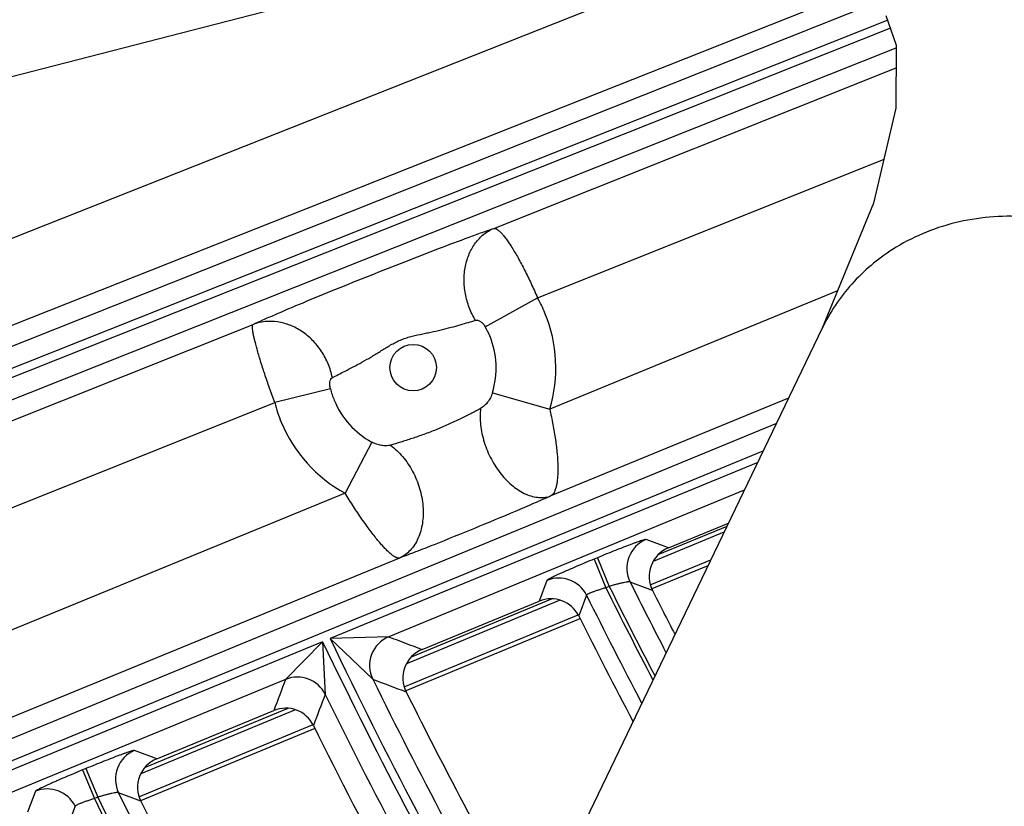
# Model space of a CAD drawing. Units: inches. Extents: x 0 to 17, y 0 to 11.
# Drawn here: x 2.7 to 3, y 7.5 to 7.8 of the extents above; entities that cross this region are included whole.
import ezdxf

# ---------------------------------------------------------------- set-up
doc = ezdxf.new("R2010")
doc.units = ezdxf.units.IN
doc.header["$LTSCALE"] = 0.935
doc.header["$MEASUREMENT"] = 0
doc.layers.get('0').update_dxf_attribs({"linetype": 'CONTINUOUS'})
doc.styles.add('TEXTSTYLE_1', font='gdt', dxfattribs={"width": 0.8})
doc.styles.add('TEXTSTYLE_2', font='arialbd.ttf')
doc.dimstyles.new('DIMSTYLE_1', dxfattribs={"dimtxt": 0.2, "dimasz": 0.1875, "dimexe": 0.125, "dimexo": 0.0625, "dimgap": 0.1, "dimtad": 0, "dimtih": 1, "dimtoh": 1, "dimdec": 1, "dimlfac": 5.7142857143, "dimzin": 4, "dimdsep": 46, "dimtxsty": 'TEXTSTYLE_2', "dimblk": '_FILLED', "dimblk1": '_FILLED', "dimblk2": '_FILLED', "dimcen": 0.09, "dimadec": 0, "dimazin": 0, "dimtp": 0.001, "dimtm": 0.001, "dimtfac": 1, "dimtdec": 1, "dimtofl": 0, "dimtmove": 0, "dimatfit": 3, "dimldrblk": '_FILLED', "dimfxl": 1, "dimtolj": 1, "dimtzin": 4, "dimarcsym": 0})
doc.dimstyles.new('DIMSTYLE_2', dxfattribs={"dimtxt": 0.2, "dimasz": 0.1875, "dimexe": 0.125, "dimexo": 0.0625, "dimgap": 0.09, "dimtad": 0, "dimtih": 1, "dimtoh": 1, "dimdec": 1, "dimlfac": 5.7142857143, "dimzin": 4, "dimdsep": 46, "dimtxsty": 'TEXTSTYLE_2', "dimblk": '_FILLED', "dimblk1": '_FILLED', "dimblk2": '_FILLED', "dimcen": 0.09, "dimadec": 0, "dimazin": 0, "dimtp": 0.001, "dimtm": 0.001, "dimtfac": 1, "dimtdec": 1, "dimtmove": 0, "dimatfit": 2, "dimldrblk": '_FILLED', "dimfxl": 1, "dimtolj": 1, "dimtzin": 4, "dimarcsym": 0})

# ---------------------------------------------------------------- blocks, each defined once
blk = doc.blocks.new('_FILLED')
at = {"color": 0, "linetype": 'BYBLOCK'}
blk.add_solid([(0, 0), (-1, 0.1666666667), (-1, -0.1666666667)], dxfattribs=at)
blk = doc.blocks.new('*D0')
at = {"color": 2, "linetype": 'CONTINUOUS'}
for p, q in [((1.6179145865, 9.7044429771), (0.608930078, 7.2685388925)), ((6.8213696938, 7.5508087061), (5.8117815263, 5.1134472596)), ((0.656765507, 7.3840238341), (2.8321689263, 6.4829422341)), ((5.8596169553, 5.2289322012), (3.684213536, 6.1300138011))]:
    blk.add_line(p, q, dxfattribs=at)
at = {"color": 2, "linetype": 'CONTINUOUS', "xscale": 0.1875, "yscale": 0.1875, "zscale": 0.1875}
for p, rotation in [((0.656765507, 7.3840238341), 157.5), ((5.8596169553, 5.2289322012), 337.5)]:
    blk.add_blockref('_FILLED', p, dxfattribs=dict(at, rotation=rotation))
at = {"color": 2, "linetype": 'CONTINUOUS', "insert": (3.2039161382, 6.4064780176), "char_height": 0.2, "width": 0.6520446097, "attachment_point": 2, "line_spacing_factor": 0.9, "style": 'TEXTSTYLE_2'}
blk.add_mtext('32.2\\P[817]', dxfattribs=at)
blk = doc.blocks.new('*D1')
at = {"color": 2, "linetype": 'CONTINUOUS'}
for p, q in [((6.2585611486, 9.4202340835), (6.6685478615, 9.6558521965)), ((6.6685478615, 9.6558521965), (6.8185478615, 9.6558521965))]:
    blk.add_line(p, q, dxfattribs=at)
at = {"color": 2, "linetype": 'CONTINUOUS', "xscale": 0.1875, "yscale": 0.1875, "zscale": 0.1875, "rotation": 209.8858509689}
blk.add_blockref('_FILLED', (6.2585611486, 9.4202340835), dxfattribs=at)
at = {"color": 2, "linetype": 'CONTINUOUS', "insert": (6.9185478615, 9.7558521965), "char_height": 0.2, "width": 0.8101610905, "attachment_point": 1, "line_spacing_factor": 0.9, "style": 'TEXTSTYLE_1'}
blk.add_mtext('{\\Fgdt;n}\\Farialbd.ttf;24.0\\P[610]', dxfattribs=at)

msp = doc.modelspace()

# ---------------------------------------------------------------- linework, layer by layer
at = {"color": 9, "linetype": 'CONTINUOUS'}
for p, q in [((2.6123331361, 7.7608598512), (2.9679085113, 7.8526451841)), ((2.9771581959, 7.8381260876), (2.6362461807, 7.7031286547)), ((2.9921194122, 7.8146416821), (2.6453934942, 7.6773420072)), ((2.9955200127, 7.8093038086), (2.6163198723, 7.6585697834)), ((2.9990382562, 7.803174155), (2.6189040359, 7.652068828)), ((2.6199302295, 7.6494872401), (3.0000644508, 7.8005925673)), ((2.622514393, 7.6429862849), (3.0018481728, 7.7937734325)), ((2.8655094594, 7.7326782237), (3.0017985504, 7.787060699)), ((2.8803428969, 7.7091892435), (2.9975904925, 7.755973725)), ((2.9819661936, 7.7115031032), (2.8844684064, 7.6714702953)), ((2.8626707926, 7.6993262323), (2.8803428969, 7.7091892435)), ((2.6576725182, 7.6497465142), (2.7839980985, 7.70015332)), ((2.8101968732, 7.6783691005), (2.7913439657, 7.6736766273)), ((2.8650934717, 7.6770365363), (2.8844684064, 7.6714702953)), ((2.9653780831, 7.6751475865), (2.8848894343, 7.6420987686)), ((2.6687139817, 7.6247444493), (2.7913439657, 7.6736766274)), ((2.9612720616, 7.6666204658), (2.5800979842, 7.5095256693)), ((2.8242026133, 7.6603175979), (2.8151605472, 7.6430123344)), ((2.9567264843, 7.6571805044), (2.5827636514, 7.5030577069)), ((2.9549213948, 7.6534318109), (2.810100336, 7.5937461289)), ((2.8151605472, 7.6430123344), (2.6835338506, 7.5889661207)), ((2.9503758175, 7.6439918495), (2.8299564696, 7.5943629421)), ((2.9444900937, 7.631768758), (2.9211596577, 7.622104975)), ((2.9196000377, 7.6199847816), (2.9436033819, 7.6299272923)), ((2.9246762939, 7.6244875856), (2.917121526, 7.6273122191)), ((2.8335750881, 7.6210289841), (2.6929995381, 7.5633083512)), ((2.900647135, 7.6211604738), (2.8995021637, 7.6206885922)), ((2.900647135, 7.6211604738), (2.9046456358, 7.6114585302)), ((2.8995021637, 7.6206885922), (2.9035006645, 7.6109866486)), ((2.918516036, 7.6119636435), (2.9390487774, 7.6204685835)), ((2.8835553484, 7.6134784561), (2.8809223077, 7.6064550804)), ((2.904645636, 7.6114585303), (2.9035006643, 7.6109866485)), ((2.9193002417, 7.6100704035), (2.9117290656, 7.6129278012)), ((2.8969518271, 7.608444888), (2.8943049845, 7.6014491946)), ((2.8360745966, 7.5853874111), (2.8878050809, 7.6068148793)), ((2.8852651275, 7.6072369738), (2.8375255493, 7.587462593)), ((2.8351566104, 7.5774350389), (2.8941331918, 7.6018639388)), ((2.8299564792, 7.5943629461), (2.810100336, 7.5937461289)), ((2.8075729288, 7.5927044985), (2.6369648264, 7.5223910991)), ((2.8075729288, 7.5927044985), (2.7950178311, 7.5799635414)), ((2.8075729288, 7.5927044985), (2.8084382456, 7.5748816732)), ((2.8245395224, 7.5800279587), (2.810100336, 7.5937461289)), ((2.7950179122, 7.5799635748), (2.6567218101, 7.5229670493)), ((2.7460702155, 7.5481063757), (2.7981549493, 7.5696805789)), ((2.7957296309, 7.5701501568), (2.7474204293, 7.5501398303)), ((2.7453331148, 7.5402289288), (2.8043134994, 7.564659404)), ((2.7513710053, 7.5530625842), (2.7438561275, 7.5559036577)), ((2.7273933123, 7.5497566832), (2.7262414547, 7.5492819635)), ((2.7262414547, 7.5492819635), (2.7302399555, 7.5395800199)), ((2.7273933123, 7.5497566832), (2.7313918131, 7.5400547396)), ((2.7102983441, 7.5420733543), (2.707632133, 7.5350363078)), ((2.7459598685, 7.5387158115), (2.7384305375, 7.5415862801)), ((2.7313918133, 7.5400547397), (2.7302399553, 7.5395800198)), ((2.7237265575, 7.5369753479), (2.7210479765, 7.5299635513))]:
    msp.add_line(p, q, dxfattribs=at)
at = {"color": 7, "linetype": 'CONTINUOUS'}
for p, q in [((2.9768075667, 7.6988835977), (2.7641236079, 7.2571952807)), ((2.9246762939, 7.6244875856), (2.9450216132, 7.6328725834)), ((2.9380684463, 7.6184326952), (2.919092265, 7.6105725036)), ((2.841258169, 7.5901081403), (2.8809223077, 7.6064550804)), ((2.8947094208, 7.6004727988), (2.8357328395, 7.576043899)), ((2.7513710053, 7.5530625842), (2.7910339255, 7.569409022)), ((2.8048897284, 7.5632682641), (2.7459093438, 7.5388377888))]:
    msp.add_line(p, q, dxfattribs=at)
msp.add_lwpolyline([(2.9983774978, 7.8048184715), (3.0018549625, 7.7946919091), (3.0016975046, 7.7733915899), (2.9941085851, 7.7412069333), (2.9768075667, 7.6988835977)], dxfattribs=at)
at = {"color": 9, "linetype": 'CONTINUOUS'}
msp.add_circle((2.8382221508, 7.6855235657), 0.007875, dxfattribs=at)
at = {"color": 7, "linetype": 'CONTINUOUS'}
for centre, radius, start, end in [((4.4378195211, 8.3738594251), 2.1, 169.3120265678, 337.8034708554), ((2.9286708252, 7.6147871222), 0.0104906007, 112.3812605219, 206.7185713338), ((4.4378195211, 8.3738594251), 1.6997865959, 206.7016077424, 207.2610671438), ((2.8849218309, 7.5967558701), 0.0104913823, 26.5735880343, 112.4090745776), ((4.4378195211, 8.3738594251), 1.7259938264, 206.5844384383, 207.9163257863), ((2.8452527357, 7.5804076722), 0.0104906199, 112.3814294894, 206.5003877536), ((4.4378195211, 8.3738594251), 1.7897699906, 206.4835931204, 209.4063311541), ((2.7950334627, 7.559709833), 0.0104913671, 26.3516878167, 112.4091893944), ((4.4378195211, 8.3738594251), 1.8229712808, 206.3626530376, 210.1281236931), ((2.7553656061, 7.5433621115), 0.0104906384, 112.3815918605, 206.2887139476), ((4.4378195211, 8.3738594251), 1.8867575201, 206.2720816774, 210.9274317961)]:
    msp.add_arc(centre, radius, start, end, dxfattribs=at)
at = {"color": 9, "linetype": 'CONTINUOUS'}
for centre, radius, start, end in [((2.8380884471, 7.6854654448), 0.0484588192, 22.5029923456, 29.3120714038), ((2.8381424987, 7.6854877324), 0.0484002822, 343.1650716163, 22.5031067301), ((2.8377656711, 7.6853328549), 0.0285671085, 22.5030220423, 29.3302152206), ((2.8377961535, 7.6853457125), 0.0285339913, 343.0699959112, 22.5025963462), ((2.8379007076, 7.68538751), 0.0285790222, 194.2160570397, 202.4946112346), ((2.8378588058, 7.6853717026), 0.0285342289, 202.4974762267, 241.4066090944), ((2.8383415333, 7.6855680553), 0.0484786284, 194.1991006881, 202.4945842363), ((2.8382683424, 7.6855399849), 0.0484002023, 202.4970321974, 241.4821425781), ((2.9211417331, 7.6176021382), 0.010509526, 112.4907318219, 206.4090255892), ((2.8875465827, 7.6037571732), 0.0105087541, 26.4923537311, 112.3214163375), ((4.4378195211, 8.3738594251), 1.7135078718, 206.4368476156, 207.6062522748), ((4.4378195211, 8.3738594251), 1.7122725505, 206.4397661272, 207.5753148387), ((4.4378195211, 8.3738594251), 1.7052768147, 206.5015332361, 207.3992661837), ((4.4378195211, 8.3738594251), 1.7205036076, 206.415545895, 207.7807510284), ((2.8339765553, 7.5846528419), 0.0105094956, 112.490024278, 206.1084598031), ((4.5537211437, 12.1559277658), 4.8763960353, 249.2989782355, 249.4408675909), ((4.4378195211, 8.3738594251), 1.8077353156, 205.6020475298, 209.8026356402), ((4.4378195211, 8.3738594251), 1.8050059558, 205.6068971163, 209.7436610241), ((7.8018845891, 5.684011539), 5.353816213, 159.2598081191, 159.3805404347), ((2.7990090694, 7.5702422381), 0.0105087752, 26.1986315555, 112.3209166142), ((4.4378195211, 8.3738594251), 1.79801022, 206.1999777992, 209.5901086381), ((4.5758832797, 12.1739679686), 4.9164508898, 249.1316956492, 249.2728721385), ((7.7639791912, 5.6820501362), 5.3047334896, 159.0950106667, 159.2165345208), ((4.4378195211, 8.3738594251), 1.8147310514, 206.1213239589, 209.9517000292), ((2.7478761766, 7.5461935484), 0.0105094894, 112.4898764455, 206.0015789954), ((2.7142894755, 7.5323519996), 0.0105087822, 26.1008297454, 112.3207493324), ((4.4378195211, 8.3738594251), 1.8922477389, 206.093231266, 211.0887962642), ((4.4378195211, 8.3738594251), 1.9004868058, 206.0389436154, 211.0850144272), ((4.4378195211, 8.3738594251), 1.8992434747, 206.0413302126, 211.086444912)]:
    msp.add_arc(centre, radius, start, end, dxfattribs=at)
for points, knots in [([(3.1160775438, 7.6376896844), (3.1174012137, 7.6411500509), (3.1194558363, 7.6483418872), (3.1206458418, 7.6595370788), (3.1199207053, 7.6708889702), (3.1173050151, 7.6821031644), (3.1128717041, 7.6928986198), (3.1067301519, 7.7030004307), (3.0990461427, 7.7121614633), (3.090005442, 7.7201448178), (3.0798445498, 7.726761151), (3.0688128423, 7.7318356923), (3.0571871844, 7.7352477455), (3.0414051146, 7.7374460091), (3.0216583012, 7.7357954237), (3.0070861197, 7.7296454186), (3.000639186, 7.7255382689)], [0, 0, 0, 0, 0.0593595386, 0.1191321759, 0.1795428249, 0.2407457121, 0.3028181155, 0.3657402216, 0.4294141079, 0.493669224, 0.5582797768, 0.6229925019, 0.6875415941, 0.7516782965, 0.8775274479, 1, 1, 1, 1]), ([(2.7839980985, 7.70015332), (2.785105635, 7.7006690347), (2.7875426664, 7.7017748953), (2.7931770058, 7.7042517637), (2.8013927498, 7.7077311118), (2.812180133, 7.7121587027), (2.8236848582, 7.7167636286), (2.8352928775, 7.7213654669), (2.8464483399, 7.7256969647), (2.8551918655, 7.7289874691), (2.8614234897, 7.7312503632), (2.8642124572, 7.7322323642), (2.8655094594, 7.7326782237)], [0, 0, 0, 0, 0.0417538314, 0.0914583846, 0.2103430474, 0.3466662747, 0.4899714624, 0.6338561119, 0.7734212879, 0.8989504716, 0.9531273141, 1, 1, 1, 1]), ([(2.8593252062, 7.7015400646), (2.8584989845, 7.7029156617), (2.8570932952, 7.7058284441), (2.8557943717, 7.7104746917), (2.8553476357, 7.7152161084), (2.8557787499, 7.7198279278), (2.8570726583, 7.7240925188), (2.8591796081, 7.7278045283), (2.8620066535, 7.7307747473), (2.8643092861, 7.7321649788), (2.8655094594, 7.7326782237)], [0, 0, 0, 0, 0.1351264543, 0.270635857, 0.40424707, 0.5339256184, 0.6582647498, 0.7767725707, 0.8900808635, 1, 1, 1, 1]), ([(2.8655094594, 7.7326782237), (2.8656742739, 7.7327084764), (2.8659525, 7.7326784325), (2.8663113706, 7.732543773), (2.8667486477, 7.7323100428), (2.8673399217, 7.7318598352), (2.8680867846, 7.7311344999), (2.8689055533, 7.7301954146), (2.8697892066, 7.7290495514), (2.870730589, 7.7277060213), (2.8721111808, 7.7255754845), (2.8739043124, 7.7225090622), (2.876069444, 7.7184202713), (2.8782478232, 7.7139273632), (2.8796535695, 7.7107955652), (2.8803428969, 7.7091892435)], [0, 0, 0, 0, 0.0177562615, 0.0284396621, 0.0406433077, 0.0701212845, 0.1068162775, 0.1508323849, 0.2020217523, 0.2600851517, 0.3246194413, 0.470993263, 0.6363089802, 0.8147759829, 1, 1, 1, 1]), ([(3.000639186, 7.7255382689), (2.995534518, 7.7222862367), (2.9862012934, 7.7144219465), (2.9794039231, 7.7042725535), (2.9768074829, 7.6988836381)], [0, 0, 0, 0, 0.502939525, 1, 1, 1, 1]), ([(2.8108641185, 7.6821529195), (2.8105389176, 7.6837274545), (2.8095794565, 7.6868253844), (2.8073041155, 7.6911008295), (2.8042909795, 7.6948363549), (2.8006810884, 7.6978499403), (2.7966435459, 7.6999945309), (2.7923675714, 7.7011584637), (2.7880633798, 7.7012758119), (2.7852968187, 7.7006379747), (2.7839980985, 7.70015332)], [0, 0, 0, 0, 0.1322681905, 0.264904869, 0.3962029735, 0.5246360955, 0.6491666871, 0.7694503932, 0.885959362, 1, 1, 1, 1]), ([(2.8108641185, 7.6821529195), (2.8115144755, 7.6824937709), (2.8129580435, 7.6832341156), (2.8153110565, 7.6844283817), (2.8179974807, 7.6858083679), (2.8209225789, 7.6873685354), (2.8234456166, 7.6888100401), (2.8254987673, 7.6900568221), (2.8275772008, 7.6913563363), (2.8296603977, 7.6926701644), (2.8318188264, 7.6938677151), (2.8334886772, 7.6946734361), (2.8352096591, 7.695364363), (2.8375605323, 7.6961268471), (2.8399689816, 7.6966785289), (2.8423838628, 7.6971590549), (2.8447716059, 7.6976351065), (2.8476781132, 7.6982754732), (2.85100733, 7.6991350997), (2.8540810918, 7.7000027377), (2.8568242827, 7.700808103), (2.8585356991, 7.7013118801), (2.8593252062, 7.7015400646)], [0, 0, 0, 0, 0.0418538696, 0.0924730917, 0.1504119573, 0.214002855, 0.2814264803, 0.3160113729, 0.3509157389, 0.4211565247, 0.4563528709, 0.4915599016, 0.5267691798, 0.5619768382, 0.6323292152, 0.6674209706, 0.7023484647, 0.7711071082, 0.8370359596, 0.8983091698, 0.9531553027, 1, 1, 1, 1]), ([(2.8593252062, 7.7015400646), (2.8594534651, 7.7015771417), (2.8597329374, 7.7016128658), (2.8601679249, 7.7015548761), (2.8606178125, 7.7013943064), (2.8612458851, 7.7010383129), (2.8619868794, 7.7003679936), (2.8624618841, 7.699697979), (2.8626707926, 7.6993262323)], [0, 0, 0, 0, 0.0938272557, 0.1949289631, 0.3058223528, 0.4274684798, 0.700320841, 1, 1, 1, 1]), ([(2.7913439657, 7.6736766274), (2.7907384896, 7.6753152727), (2.7895790272, 7.6785417336), (2.7879609863, 7.6832545047), (2.7865451161, 7.6876385462), (2.7853821634, 7.691533542), (2.7846160037, 7.6944151445), (2.784176549, 7.6963755753), (2.783955597, 7.6975498923), (2.7838226527, 7.69851454), (2.783779896, 7.6991859653), (2.7838011649, 7.6996108167), (2.7838387069, 7.6998460894), (2.7838983579, 7.7000267915), (2.7839620361, 7.7001208276), (2.7839980985, 7.70015332)], [0, 0, 0, 0, 0.1894114973, 0.3717150322, 0.5402424913, 0.688889118, 0.8124225575, 0.8634289885, 0.9067001709, 0.9419347457, 0.9689852167, 0.979470942, 0.9880038662, 0.9947368976, 1, 1, 1, 1]), ([(2.8101968732, 7.6783691005), (2.8101443775, 7.6785764141), (2.8100598091, 7.6789903372), (2.8099922456, 7.6796047519), (2.8099875127, 7.680195183), (2.8100762789, 7.6810922887), (2.8103860174, 7.6819023858), (2.8108641185, 7.6821529195)], [0, 0, 0, 0, 0.159629947, 0.3146601634, 0.4614226807, 0.597099983, 1, 1, 1, 1]), ([(2.8650934717, 7.6770365363), (2.8649153417, 7.6764515148), (2.8644473899, 7.6753365387), (2.863505103, 7.673843572), (2.8625589275, 7.6727824641), (2.8617294088, 7.672093148), (2.8612922249, 7.6718098753), (2.8610687027, 7.6716903858)], [0, 0, 0, 0, 0.268464148, 0.5271981199, 0.7722362751, 0.8887335348, 1, 1, 1, 1]), ([(2.8610687027, 7.6716903858), (2.8599532833, 7.6710938246), (2.8576057054, 7.6698602445), (2.8539425055, 7.6680161104), (2.8500430944, 7.6661830326), (2.8460058115, 7.6644608788), (2.8419212147, 7.6629038348), (2.8379038453, 7.6615233319), (2.8341113244, 7.6603169528), (2.8316714208, 7.6595811373), (2.8305206532, 7.6592438335)], [0, 0, 0, 0, 0.1147897385, 0.2406490811, 0.3721480675, 0.5057352461, 0.6388626011, 0.7687431054, 0.8911765853, 1, 1, 1, 1]), ([(2.8610687027, 7.6716903858), (2.8608494969, 7.6698448235), (2.8608815915, 7.6669650477), (2.8615023216, 7.6631477662), (2.8625415084, 7.6592059525), (2.8645264413, 7.6544658218), (2.8673071593, 7.6501918923), (2.8699265917, 7.6472446762), (2.8726105904, 7.6448075017), (2.8755444735, 7.6429376542), (2.8786046241, 7.6418610114), (2.8807986939, 7.6414897089), (2.8829148589, 7.6415433228), (2.8842577036, 7.6418685461), (2.8848894343, 7.6420987686)], [0, 0, 0, 0, 0.1284859338, 0.1969018516, 0.2671656026, 0.4098796232, 0.5501439977, 0.6174610799, 0.6819635942, 0.8005480788, 0.8546024371, 0.9053683801, 0.9535168533, 1, 1, 1, 1]), ([(2.8844684064, 7.6714702953), (2.8848683925, 7.6697279382), (2.8856033106, 7.6662903754), (2.8864540698, 7.6612371389), (2.8870213618, 7.6564945125), (2.887244209, 7.652806122), (2.887240899, 7.6501345088), (2.8871545305, 7.6483770583), (2.8869851946, 7.6468040912), (2.886733915, 7.6454278252), (2.8864016228, 7.6442593459), (2.8859920983, 7.6433077439), (2.885509116, 7.6425742528), (2.8851007052, 7.6422202556), (2.8848894343, 7.6420987686)], [0, 0, 0, 0, 0.177651361, 0.3492331239, 0.509050368, 0.6521235539, 0.7160988013, 0.7744631565, 0.8269012395, 0.8732076037, 0.9133315495, 0.947377878, 0.9757812343, 1, 1, 1, 1]), ([(2.8305206532, 7.6592438335), (2.8302960659, 7.6591779632), (2.8298201416, 7.65908552), (2.8288076394, 7.6590187496), (2.8274560898, 7.6591395801), (2.8258059012, 7.6595646006), (2.824728114, 7.6600312202), (2.8242026133, 7.6603175979)], [0, 0, 0, 0, 0.1073214463, 0.2212481101, 0.4645592521, 0.7255756942, 1, 1, 1, 1]), ([(2.8305206532, 7.6592438335), (2.8320523044, 7.6581370905), (2.8341690728, 7.6561204034), (2.8365229807, 7.6529966714), (2.8386289432, 7.649485389), (2.840581609, 7.6447017599), (2.841545786, 7.6396576367), (2.8416519501, 7.6356705864), (2.8413258475, 7.6319632637), (2.8403682541, 7.6284821245), (2.8387412616, 7.6254906742), (2.837270647, 7.623613249), (2.8355494834, 7.6220928616), (2.8342472011, 7.6213338688), (2.8335750881, 7.6210289841)], [0, 0, 0, 0, 0.1272924452, 0.1944649395, 0.2632158621, 0.4026092737, 0.5400948789, 0.6065616115, 0.6707197572, 0.7904796014, 0.8461746613, 0.8992565497, 0.9502844077, 1, 1, 1, 1]), ([(2.8335750881, 7.6210289841), (2.833399842, 7.6209932456), (2.833102987, 7.6210151846), (2.832710281, 7.6211347792), (2.8322222008, 7.6213460988), (2.8315438483, 7.6217552672), (2.8306667354, 7.6224235618), (2.8296922492, 7.623294172), (2.8286276986, 7.6243586893), (2.8274816249, 7.6256089233), (2.8257880473, 7.6275915094), (2.8235522806, 7.6304566511), (2.8207986907, 7.6342959554), (2.817963188, 7.6385291727), (2.8160986994, 7.6414943353), (2.8151605472, 7.6430123344)], [0, 0, 0, 0, 0.0184073442, 0.0295503493, 0.0423020124, 0.0730044537, 0.110805726, 0.1556590062, 0.2073891065, 0.2656902791, 0.3301690559, 0.4757034246, 0.6395485801, 0.8163411249, 1, 1, 1, 1]), ([(2.8848894343, 7.6420987686), (2.8829868368, 7.6412484801), (2.8789556531, 7.6394776332), (2.8703351791, 7.6357778744), (2.8590627685, 7.6310758222), (2.8478176007, 7.6265273747), (2.8393329893, 7.6232047981), (2.835412074, 7.6217122452), (2.8335750881, 7.6210289841)], [0, 0, 0, 0, 0.1126906578, 0.2380883477, 0.5072705252, 0.773139325, 0.8940155215, 1, 1, 1, 1]), ([(2.917121526, 7.6273122191), (2.9171029448, 7.6273191713), (2.9170494335, 7.6273210355), (2.9169533041, 7.6273112542), (2.9168196581, 7.6272863243), (2.9166498556, 7.6272467332), (2.9164436215, 7.6271919512), (2.9160968068, 7.6270918999), (2.9155773687, 7.6269281974), (2.9148550985, 7.6266858481), (2.9140045721, 7.6263879561), (2.9130337907, 7.6260372381), (2.9119517001, 7.6256368582), (2.9107683079, 7.6251904601), (2.9090182968, 7.6245195521), (2.9066656504, 7.6235982491), (2.9037075183, 7.6224139636), (2.9016788863, 7.6215856779), (2.900647135, 7.6211604738)], [0, 0, 0, 0, 0.0033805429, 0.0088729165, 0.016564975, 0.0264753928, 0.0385996904, 0.0529131517, 0.0879821353, 0.1313882245, 0.1827269061, 0.2415374002, 0.3072688772, 0.3793272064, 0.4570524227, 0.6266273389, 0.8098480073, 1, 1, 1, 1]), ([(2.8995021637, 7.6206885922), (2.8984723066, 7.6202641413), (2.8964529767, 7.6194241521), (2.893525139, 7.6181826918), (2.8912115113, 7.6171809056), (2.8895013363, 7.6164257281), (2.8883510417, 7.6159103168), (2.887305719, 7.6154338928), (2.8863750839, 7.6150009421), (2.8855676949, 7.6146155299), (2.8848910791, 7.6142813496), (2.8844130575, 7.6140339439), (2.8841014665, 7.6138626059), (2.8839203815, 7.6137577717), (2.8837759487, 7.6136678987), (2.8836673678, 7.6135930444), (2.8835961768, 7.6135340586), (2.8835619127, 7.6134958779), (2.8835553484, 7.6134784561)], [0, 0, 0, 0, 0.1907082064, 0.3744411005, 0.5444667163, 0.6223525824, 0.6945119414, 0.7602712465, 0.8190303072, 0.8702408433, 0.9134403942, 0.9482292011, 0.9623789084, 0.9743222403, 0.9840380226, 0.9915268793, 0.9968125532, 1, 1, 1, 1]), ([(2.9035006645, 7.6109866486), (2.9030716059, 7.6108598454), (2.902230403, 7.6106049698), (2.9010132529, 7.6102123218), (2.8998926197, 7.609827816), (2.8989107061, 7.6094655756), (2.8981055611, 7.6091401894), (2.8975616299, 7.6088915362), (2.8972410748, 7.6087164086), (2.8970849227, 7.6086135731), (2.8969883863, 7.6085322463), (2.8969505575, 7.608469514), (2.8969518271, 7.608444888)], [0, 0, 0, 0, 0.1897760376, 0.3728149591, 0.5424462687, 0.6922997183, 0.8166576426, 0.9108486636, 0.9455752259, 0.9717689145, 0.9895404742, 1, 1, 1, 1]), ([(2.9117290656, 7.6129278012), (2.9117072448, 7.6129482261), (2.9116284945, 7.6129735919), (2.9114835535, 7.6129870108), (2.9112769549, 7.6129831006), (2.9110134192, 7.6129608876), (2.9106936407, 7.6129204657), (2.910164223, 7.6128371187), (2.9093902382, 7.6126869096), (2.9083487582, 7.612453559), (2.9071826818, 7.612164876), (2.9059334048, 7.6118301649), (2.9050791535, 7.6115866515), (2.9046456358, 7.6114585302)], [0, 0, 0, 0, 0.0123271577, 0.0323543106, 0.0606311619, 0.0971048374, 0.1415246136, 0.1934936369, 0.318143081, 0.4666004999, 0.6336608503, 0.8135557793, 1, 1, 1, 1]), ([(2.7438561275, 7.5559036577), (2.743837642, 7.5559106492), (2.7437842903, 7.5559125808), (2.7436884407, 7.5559028991), (2.743555102, 7.5558780868), (2.7433856453, 7.5558386291), (2.7431797835, 7.5557839934), (2.7428335124, 7.5556841606), (2.7423147954, 7.5555207491), (2.741593423, 7.5552787651), (2.7407438152, 7.5549812509), (2.7397739454, 7.5546309113), (2.7386927357, 7.5542309003), (2.7375101765, 7.5537848531), (2.7357611531, 7.5531143662), (2.733409595, 7.552193526), (2.7304526339, 7.5510097335), (2.7284247226, 7.5501817467), (2.7273933123, 7.5497566832)], [0, 0, 0, 0, 0.003370025, 0.0088500174, 0.0165287727, 0.0264253324, 0.0385354953, 0.0528347986, 0.0878762703, 0.1312574688, 0.1825755056, 0.2413711153, 0.3070944973, 0.3791522898, 0.4568846892, 0.6264960622, 0.8097762908, 1, 1, 1, 1]), ([(2.7262414547, 7.5492819635), (2.7252117683, 7.548857583), (2.7231928213, 7.5480177471), (2.7202656299, 7.5467765375), (2.71795262, 7.5457749898), (2.7162429932, 7.5450200273), (2.7150931214, 7.5445047852), (2.7140482004, 7.5440285243), (2.7131179224, 7.543595721), (2.7123108227, 7.543210431), (2.7116344065, 7.5428763381), (2.7111564867, 7.5426289815), (2.7108449178, 7.5424576613), (2.7106638053, 7.5423528202), (2.7105193107, 7.5422629249), (2.7104106445, 7.5421880392), (2.7103393284, 7.5421289981), (2.7103049844, 7.542090797), (2.7102983441, 7.5420733543)], [0, 0, 0, 0, 0.1907206307, 0.3744569891, 0.544473851, 0.6223514207, 0.6945010245, 0.7602503148, 0.8190004128, 0.8702044409, 0.913401136, 0.9481918537, 0.9623445095, 0.9742921953, 0.9840137812, 0.9915098191, 0.9968038461, 1, 1, 1, 1]), ([(2.7384305375, 7.5415862801), (2.7384090653, 7.5416065645), (2.7383310596, 7.5416315789), (2.7381875944, 7.5416439264), (2.7379829736, 7.5416385173), (2.7377218373, 7.5416142583), (2.7374047728, 7.5415712866), (2.7368793153, 7.5414835494), (2.7361105648, 7.5413266732), (2.7350755339, 7.5410840851), (2.7339159118, 7.5407847563), (2.7326730537, 7.5404384659), (2.7318231553, 7.5401869067), (2.7313918131, 7.5400547396)], [0, 0, 0, 0, 0.012233557, 0.0321197945, 0.060239504, 0.0965558815, 0.140830837, 0.1926783262, 0.3171884821, 0.4656751347, 0.6329335371, 0.8131576458, 1, 1, 1, 1]), ([(2.7302399555, 7.5395800199), (2.7298126144, 7.5394490817), (2.7289749897, 7.5391860305), (2.7277634576, 7.5387817092), (2.7266486674, 7.538386536), (2.7256724933, 7.5380150839), (2.7248724886, 7.5376821756), (2.7243322879, 7.5374284343), (2.7240140325, 7.5372502029), (2.7238588938, 7.5371458019), (2.7237629363, 7.5370632003), (2.7237253811, 7.5370001548), (2.7237265575, 7.5369753479)], [0, 0, 0, 0, 0.1898555462, 0.3729203967, 0.5425023332, 0.6922476668, 0.8164895345, 0.9106227241, 0.9453611341, 0.9716002088, 0.9894506964, 1, 1, 1, 1])]:
    msp.add_open_spline(points, degree=3, knots=knots, dxfattribs=at)

# ---------------------------------------------------------------- dimensions: what is measured, and where the dimension line sits
at = {"color": 2, "linetype": 'CONTINUOUS'}
dim = msp.add_linear_dim(base=(5.8596169553, 5.2289322012), p1=(1.641832301, 9.7621854479), p2=(6.8452874084, 7.6085511769), angle=337.5, dimstyle='DIMSTYLE_1', dxfattribs=at)
dim.commit()
dim.dimension.update_dxf_attribs({"geometry": '*D0', "text_midpoint": (3.2581912312, 6.1564780176), "dimtype": 160})
dim = msp.add_diameter_dim_2p(p1=(6.2585611486, 9.4202340835), p2=(2.6170778935, 7.3274847667), text='%%c<>', dimstyle='DIMSTYLE_2', override={"dimpost": '<>'}, dxfattribs=at)
dim.commit()
dim.dimension.update_dxf_attribs({"geometry": '*D1', "text_midpoint": (7.3779034996, 9.5058521965), "dimtype": 163})

doc.saveas('drawing.dxf')
